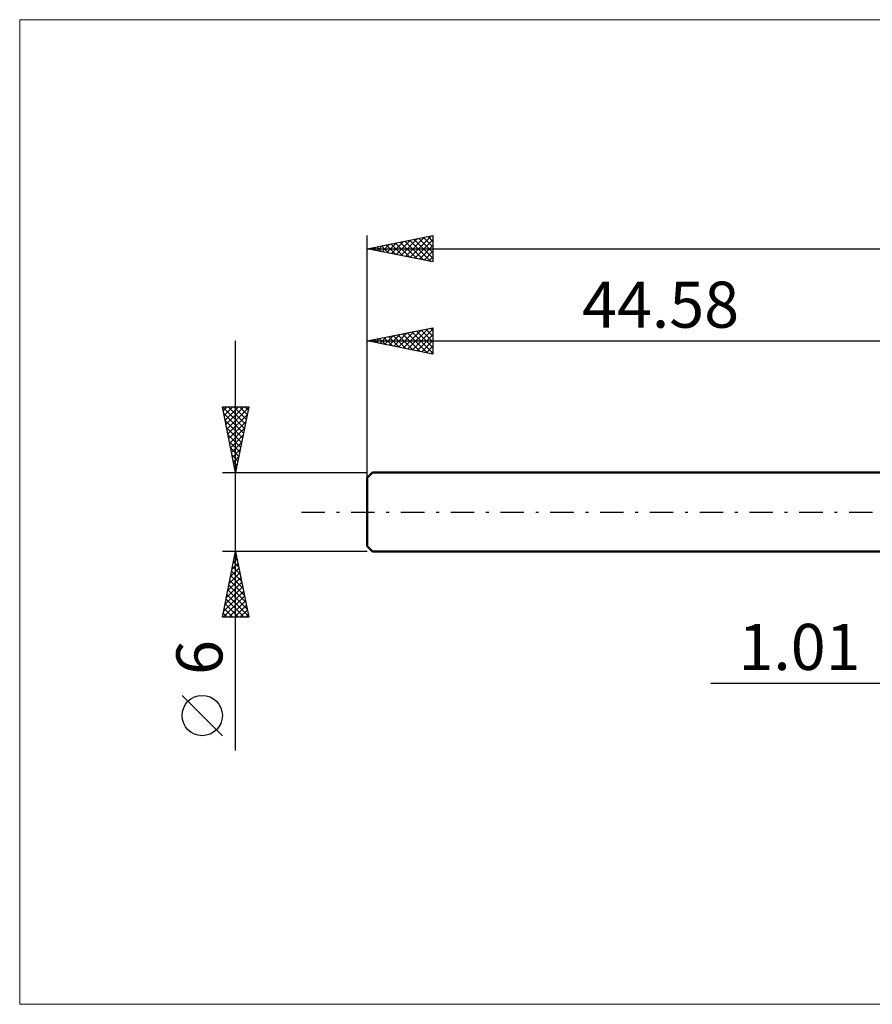
# Model space of a CAD drawing. Units: millimetres. Extents: x -26 to 207, y -37 to 37.
# Drawn here: x -26 to 38, y -37 to 37 of the extents above; entities that cross this region are included whole.
import ezdxf
from ezdxf.enums import TextEntityAlignment as Align

# ---------------------------------------------------------------- set-up
doc = ezdxf.new("R2010")
doc.units = ezdxf.units.MM
doc.header["$LTSCALE"] = 4.45
doc.linetypes.add('LONGDASH_DASH', pattern=[0.85, 0.4, -0.2, 0.05, -0.2])
for name, color, linetype in [('2', 7, 'CONTINUOUS'), ('INFTOTAL', 9, 'CONTINUOUS'), ('SK1', 4, 'CONTINUOUS'), ('SK2', 7, 'CONTINUOUS'), ('SK4', 2, 'LONGDASH_DASH')]:
    doc.layers.add(name, color=color, linetype=linetype)
doc.styles.get("Standard").update_dxf_attribs({"font": 'Monospac821 BT'})

msp = doc.modelspace()

# ---------------------------------------------------------------- linework, layer by layer
at = {"layer": '2', "color": 7, "linetype": 'CONTINUOUS', "lineweight": 25}
msp.add_line((26.105, -13), (55.59, -13), dxfattribs=at)
at = {"layer": 'INFTOTAL', "color": 9, "linetype": 'CONTINUOUS', "lineweight": 18}
for p, q in [((144.1, 37.4), (-26.4, 37.4)), ((-26.4, 37.4), (-26.4, -37.4)), ((-26.4, -37.4), (144.1, -37.4))]:
    msp.add_line(p, q, dxfattribs=at)
at = {"layer": 'SK1', "color": 4, "linetype": 'CONTINUOUS', "lineweight": 50}
for p, q in [((0.4, 3), (0, 2.6)), ((44.58, 3), (0.4, 3)), ((0, 2.6), (0, -2.6)), ((0, -2.6), (0.4, -3)), ((0.4, -3), (44.58, -3))]:
    msp.add_line(p, q, dxfattribs=at)
at = {"layer": 'SK2', "color": 7, "linetype": 'CONTINUOUS', "lineweight": 25}
for p, q in [((0, 0), (0, 21)), ((0, 20), (5, 21)), ((3.259, 19.348), (4.888, 20.978)), ((4.986, 20.997), (5, 20.984)), ((5, 21), (5, 19)), ((0.784, 19.843), (1.175, 20.235)), ((1.097, 20.219), (1.646, 19.671)), ((1.137, 19.773), (1.706, 20.341)), ((1.451, 20.29), (2.176, 19.565)), ((1.491, 19.702), (2.236, 20.447)), ((1.805, 20.361), (2.707, 19.459)), ((1.844, 19.631), (2.766, 20.553)), ((2.158, 20.432), (3.237, 19.353)), ((2.198, 19.56), (3.297, 20.659)), ((2.512, 20.502), (3.767, 19.247)), ((2.551, 19.49), (3.827, 20.765)), ((2.865, 20.573), (4.298, 19.14)), ((2.905, 19.419), (4.357, 20.872)), ((3.219, 20.644), (4.828, 19.034)), ((3.572, 20.714), (5, 19.287)), ((3.612, 19.278), (5, 20.665)), ((3.926, 20.785), (5, 19.711)), ((3.966, 19.207), (5, 20.241)), ((4.279, 20.856), (5, 20.135)), ((4.633, 20.927), (5, 20.56)), ((0, 20), (100, 20)), ((5, 19), (0, 20)), ((0.037, 20.007), (0.055, 19.989)), ((0.077, 19.985), (0.115, 20.023)), ((0.39, 20.078), (0.585, 19.883)), ((0.43, 19.914), (0.645, 20.129)), ((0.744, 20.149), (1.116, 19.777)), ((4.319, 19.136), (5, 19.817)), ((4.673, 19.065), (5, 19.393)), ((0, 3), (0, 14)), ((0, 13), (5, 14)), ((1.668, 12.666), (2.502, 13.5)), ((2.021, 12.596), (3.032, 13.606)), ((2.335, 13.467), (3.503, 12.299)), ((2.375, 12.525), (3.562, 13.712)), ((2.689, 13.538), (4.033, 12.193)), ((2.729, 12.454), (4.093, 13.819)), ((3.042, 13.608), (4.563, 12.087)), ((3.082, 12.384), (4.623, 13.925)), ((3.396, 13.679), (5, 12.075)), ((3.436, 12.313), (5, 13.877)), ((3.749, 13.75), (5, 12.499)), ((4.103, 13.821), (5, 12.923)), ((4.456, 13.891), (5, 13.348)), ((4.81, 13.962), (5, 13.772)), ((5, 14), (5, 12)), ((-10, -18.106), (-10, 13)), ((0, 13), (44.58, 13)), ((5, 12), (0, 13)), ((0.214, 13.043), (0.321, 12.936)), ((0.254, 12.949), (0.38, 13.076)), ((0.567, 13.113), (0.851, 12.83)), ((0.607, 12.879), (0.911, 13.182)), ((0.921, 13.184), (1.381, 12.724)), ((0.961, 12.808), (1.441, 13.288)), ((1.274, 13.255), (1.912, 12.618)), ((1.314, 12.737), (1.971, 13.394)), ((1.628, 13.326), (2.442, 12.512)), ((1.982, 13.396), (2.972, 12.406)), ((3.789, 12.242), (5, 13.453)), ((4.143, 12.171), (5, 13.029)), ((4.496, 12.101), (5, 12.604)), ((4.85, 12.03), (5, 12.18)), ((-10, 3), (-11, 8)), ((-11, 8), (-9, 8)), ((-10.985, 8), (-9.331, 6.346)), ((-10.939, 7.696), (-10.635, 8)), ((-10.898, 7.489), (-9.401, 5.993)), ((-10.869, 7.343), (-10.211, 8)), ((-10.798, 6.989), (-9.787, 8)), ((-10.727, 6.635), (-9.363, 8)), ((-10.656, 6.282), (-9.015, 7.923)), ((-10.56, 8), (-9.26, 6.7)), ((-10.136, 8), (-9.189, 7.053)), ((-9, 8), (-10, 3)), ((-9.712, 8), (-9.119, 7.407)), ((-9.288, 8), (-9.048, 7.76)), ((-10.792, 6.959), (-9.472, 5.639)), ((-10.586, 5.928), (-9.121, 7.393)), ((-10.515, 5.575), (-9.228, 6.862)), ((-10.686, 6.428), (-9.543, 5.285)), ((-10.444, 5.221), (-9.334, 6.332)), ((-10.58, 5.898), (-9.614, 4.932)), ((-10.474, 5.368), (-9.684, 4.578)), ((-10.374, 4.868), (-9.44, 5.802)), ((-10.303, 4.514), (-9.546, 5.271)), ((-10.367, 4.837), (-9.755, 4.225)), ((-10.232, 4.161), (-9.652, 4.741)), ((-10.261, 4.307), (-9.826, 3.871)), ((-10.161, 3.807), (-9.758, 4.211)), ((-10.155, 3.777), (-9.896, 3.518)), ((-11, 3), (0, 3)), ((-10.091, 3.453), (-9.864, 3.68)), ((-10.049, 3.246), (-9.967, 3.164)), ((-10.02, 3.1), (-9.97, 3.15)), ((-10, -3), (-11, -3)), ((-11, -8), (-10, -3)), ((-10.167, -3.835), (-9.889, -3.557)), ((-10.088, -3.441), (-9.868, -3.662)), ((-10.061, -3.305), (-9.959, -3.203)), ((-10.018, -3.088), (-9.974, -3.132)), ((0, -3), (-10, -3)), ((-10, -3), (-9, -8)), ((-10.379, -4.896), (-9.747, -4.264)), ((-10.273, -4.366), (-9.818, -3.91)), ((-10.23, -4.148), (-9.655, -4.723)), ((-10.159, -3.795), (-9.762, -4.192)), ((-10.591, -5.957), (-9.606, -4.971)), ((-10.485, -5.426), (-9.676, -4.618)), ((-10.442, -5.209), (-9.337, -6.314)), ((-10.371, -4.855), (-9.443, -5.783)), ((-10.3, -4.502), (-9.549, -5.253)), ((-10.803, -7.017), (-9.464, -5.678)), ((-10.697, -6.487), (-9.535, -5.325)), ((-10.583, -5.916), (-9.125, -7.374)), ((-10.513, -5.563), (-9.231, -6.844)), ((-10.938, -8), (-9.323, -6.385)), ((-10.91, -7.548), (-9.394, -6.032)), ((-10.725, -6.623), (-9.348, -8)), ((-10.654, -6.27), (-9.019, -7.905)), ((-10.866, -7.33), (-10.196, -8)), ((-10.795, -6.977), (-9.772, -8)), ((-10.513, -8), (-9.252, -6.739)), ((-10.089, -8), (-9.182, -7.092)), ((-9.665, -8), (-9.111, -7.446)), ((-9, -8), (-11, -8)), ((-10.937, -7.684), (-10.621, -8)), ((-9.241, -8), (-9.04, -7.8)), ((-11, -16.994), (-14.062, -13.932))]:
    msp.add_line(p, q, dxfattribs=at)
msp.add_circle((-12.531, -15.463), 1.531, dxfattribs=at)
at = {"layer": 'SK4', "color": 2, "linetype": 'LONGDASH_DASH', "lineweight": 25}
msp.add_line((-5, 0), (105, 0), dxfattribs=at)

# ---------------------------------------------------------------- texts
at = {"layer": '2', "color": 7, "linetype": 'CONTINUOUS', "lineweight": 25}
msp.add_text('1.01', height=3.5, dxfattribs=at).set_placement((32.843, -12), align=Align.CENTER)
at = {"layer": 'SK2', "color": 7, "linetype": 'CONTINUOUS', "lineweight": 25}
msp.add_text('44.58', height=3.5, dxfattribs=at).set_placement((22.29, 14), align=Align.CENTER)
msp.add_text('6', height=3.5, rotation=90, dxfattribs=at).set_placement((-11, -11.053), align=Align.CENTER)

doc.saveas('drawing.dxf')
